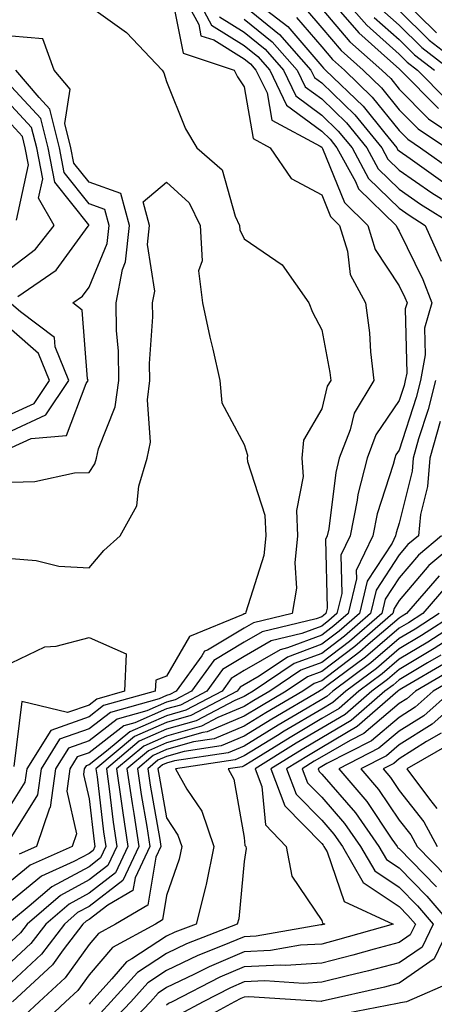
# Model space of a CAD drawing. Units: inches. Extents: x 1023923 to 1026563, y 7239818 to 7242458.
# Drawn here: x 1024009 to 1024063, y 7241822 to 7241948 of the extents above; entities that cross this region are included whole.
import ezdxf

# ---------------------------------------------------------------- set-up
doc = ezdxf.new("R2010")
doc.units = ezdxf.units.IN
doc.header["$MEASUREMENT"] = 0
doc.layers.add('Contour_10237239', color=7, linetype='Continuous', true_color=0x4262c2)

msp = doc.modelspace()

# ---------------------------------------------------------------- linework, layer by layer
at = {"layer": 'Contour_10237239'}
for points in [[(1024029.98, 7241951.92, 2968), (1024032.19, 7241947.78, 2968), (1024032.48, 7241946.35, 2968), (1024034.16, 7241945.8, 2968), (1024038.05, 7241943.38, 2968), (1024038.87, 7241942.73, 2968), (1024039.57, 7241941.92, 2968), (1024041, 7241938.97, 2968), (1024041.62, 7241935.48, 2968), (1024047.84, 7241932.13, 2968), (1024048.05, 7241931.98, 2968), (1024048.07, 7241931.95, 2968), (1024048.11, 7241931.92, 2968), (1024048.17, 7241931.8, 2968), (1024050.98, 7241924.85, 2968), (1024054.01, 7241921.92, 2968), (1024054.94, 7241918.82, 2968), (1024058.05, 7241914.12, 2968), (1024058.77, 7241912.64, 2968), (1024059.05, 7241911.92, 2968), (1024058.81, 7241911.15, 2968), (1024059.01, 7241902.88, 2968), (1024058.83, 7241901.92, 2968), (1024058.67, 7241901.3, 2968), (1024058.05, 7241899.34, 2968), (1024055.04, 7241894.93, 2968), (1024053.89, 7241891.92, 2968), (1024052.72, 7241887.24, 2968), (1024052.64, 7241886.5, 2968), (1024051.7, 7241881.92, 2968), (1024050.51, 7241879.45, 2968), (1024050.65, 7241874.51, 2968), (1024050.02, 7241871.92, 2968), (1024048.97, 7241871, 2968), (1024048.05, 7241870.31, 2968), (1024045.47, 7241869.35, 2968), (1024041.55, 7241868.42, 2968), (1024038.05, 7241866.39, 2968), (1024035.26, 7241864.71, 2968), (1024033.23, 7241861.92, 2968), (1024029.83, 7241860.13, 2968), (1024028.05, 7241859.63, 2968), (1024023.97, 7241857.84, 2968), (1024022.54, 7241857.44, 2968), (1024018.05, 7241853.97, 2968), (1024016.53, 7241853.44, 2968), (1024015.57, 7241851.92, 2968), (1024015.18, 7241849.05, 2968), (1024016.43, 7241843.54, 2968), (1024015.88, 7241841.92, 2968), (1024010.47, 7241839.5, 2968), (1024008.05, 7241837.52, 2968)], [(1024031.6, 7241951.92, 2969), (1024033.83, 7241947.71, 2969), (1024038.05, 7241945.09, 2969), (1024039.81, 7241943.68, 2969), (1024041.35, 7241941.92, 2969), (1024043.52, 7241937.4, 2969), (1024048.05, 7241934.05, 2969), (1024049.12, 7241933, 2969), (1024050.02, 7241931.92, 2969), (1024052.39, 7241927.57, 2969), (1024052.78, 7241926.64, 2969), (1024057.66, 7241921.92, 2969), (1024057.76, 7241921.62, 2969), (1024058.05, 7241921.17, 2969), (1024061.1, 7241914.96, 2969), (1024062.23, 7241911.92, 2969), (1024061.29, 7241908.68, 2969), (1024061.37, 7241905.24, 2969), (1024060.78, 7241901.92, 2969), (1024060.22, 7241899.75, 2969), (1024058.05, 7241892.98, 2969), (1024057.62, 7241892.35, 2969), (1024057.46, 7241891.92, 2969), (1024057.25, 7241891.13, 2969), (1024055.22, 7241884.76, 2969), (1024054.63, 7241881.92, 2969), (1024052.5, 7241877.47, 2969), (1024052.52, 7241876.39, 2969), (1024051.47, 7241871.92, 2969), (1024049.63, 7241870.34, 2969), (1024048.05, 7241869.13, 2969), (1024043.62, 7241867.48, 2969), (1024042.7, 7241867.26, 2969), (1024038.05, 7241864.57, 2969), (1024036.39, 7241863.57, 2969), (1024035.2, 7241861.92, 2969), (1024030.51, 7241859.46, 2969), (1024028.05, 7241858.76, 2969), (1024023.3, 7241856.68, 2969), (1024020.3, 7241854.18, 2969), (1024018.05, 7241852.44, 2969), (1024017.68, 7241852.3, 2969), (1024017.42, 7241851.92, 2969), (1024017.33, 7241851.2, 2969), (1024018.05, 7241848.04, 2969), (1024018.69, 7241842.56, 2969), (1024018.79, 7241841.92, 2969), (1024018.56, 7241841.41, 2969), (1024018.05, 7241841.02, 2969), (1024016.08, 7241839.96, 2969), (1024011.9, 7241838.08, 2969), (1024008.05, 7241834.92, 2969)], [(1024028.77, 7241951.21, 2967), (1024030.2, 7241944.08, 2967), (1024036.78, 7241941.92, 2967), (1024037.19, 7241941.06, 2967), (1024038.05, 7241939.75, 2967), (1024039.22, 7241933.1, 2967), (1024041.41, 7241931.92, 2967), (1024044.1, 7241927.96, 2967), (1024048.05, 7241925.85, 2967), (1024049.18, 7241923.05, 2967), (1024050.35, 7241921.92, 2967), (1024051.37, 7241918.6, 2967), (1024051.72, 7241915.6, 2967), (1024053.69, 7241911.92, 2967), (1024054.2, 7241908.06, 2967), (1024054.32, 7241905.64, 2967), (1024054.75, 7241901.92, 2967), (1024052.25, 7241897.72, 2967), (1024051.72, 7241895.59, 2967), (1024050.32, 7241891.92, 2967), (1024049.87, 7241890.1, 2967), (1024048.95, 7241882.82, 2967), (1024048.77, 7241881.92, 2967), (1024048.54, 7241881.44, 2967), (1024048.75, 7241872.62, 2967), (1024048.6, 7241871.92, 2967), (1024048.3, 7241871.67, 2967), (1024048.05, 7241871.48, 2967), (1024047.35, 7241871.22, 2967), (1024040.39, 7241869.58, 2967), (1024038.05, 7241868.22, 2967), (1024034.12, 7241865.86, 2967), (1024031.25, 7241861.92, 2967), (1024029.16, 7241860.82, 2967), (1024028.05, 7241860.49, 2967), (1024025.51, 7241859.39, 2967), (1024021.66, 7241858.31, 2967), (1024018.05, 7241855.51, 2967), (1024015.39, 7241854.58, 2967), (1024013.71, 7241851.92, 2967), (1024013.03, 7241846.94, 2967), (1024012.97, 7241846.83, 2967), (1024011.27, 7241841.92, 2967), (1024009.05, 7241840.92, 2967)], [(1024038.17, 7241951.8, 2973), (1024043.67, 7241947.55, 2973), (1024048.05, 7241942.44, 2973), (1024048.28, 7241942.15, 2973), (1024048.56, 7241941.92, 2973), (1024053.4, 7241937.26, 2973), (1024056.19, 7241933.79, 2973), (1024057.72, 7241931.92, 2973), (1024057.84, 7241931.71, 2973), (1024058.05, 7241931.5, 2973), (1024059.44, 7241930.53, 2973), (1024063.66, 7241927.54, 2973)], [(1024050.18, 7241951.92, 2978), (1024053.85, 7241947.71, 2978), (1024058.05, 7241943.96, 2978), (1024059.09, 7241942.95, 2978), (1024060.41, 7241941.92, 2978), (1024064.2, 7241938.07, 2978)], [(1024058.05, 7241951.47, 2982), (1024062.85, 7241946.73, 2982)], [(1024018.05, 7241950.19, 2966), (1024022.87, 7241946.75, 2966), (1024027.48, 7241941.92, 2966), (1024027.68, 7241941.56, 2966), (1024028.05, 7241940.47, 2966), (1024030.47, 7241934.35, 2966), (1024031.96, 7241931.92, 2966), (1024035.22, 7241929.09, 2966), (1024036.88, 7241923.09, 2966), (1024037.44, 7241921.92, 2966), (1024037.48, 7241921.34, 2966), (1024038.05, 7241920.17, 2966), (1024042.97, 7241916.83, 2966), (1024046.41, 7241911.92, 2966), (1024046.86, 7241910.73, 2966), (1024048.05, 7241908.47, 2966), (1024049.09, 7241902.96, 2966), (1024049.22, 7241901.92, 2966), (1024048.77, 7241901.19, 2966), (1024048.05, 7241898.27, 2966), (1024045.71, 7241894.26, 2966), (1024045.47, 7241891.92, 2966), (1024045.67, 7241889.55, 2966), (1024044.79, 7241885.18, 2966), (1024044.94, 7241881.92, 2966), (1024044.57, 7241878.44, 2966), (1024044.79, 7241875.19, 2966), (1024044.26, 7241871.92, 2966), (1024039.24, 7241870.73, 2966), (1024038.05, 7241870.05, 2966), (1024033.34, 7241867.21, 2966), (1024032.93, 7241867.05, 2966), (1024032.58, 7241866.46, 2966), (1024029.3, 7241861.92, 2966), (1024028.48, 7241861.49, 2966), (1024028.05, 7241861.37, 2966), (1024027.07, 7241860.94, 2966), (1024020.8, 7241859.18, 2966), (1024018.05, 7241857.05, 2966), (1024014.26, 7241855.72, 2966), (1024011.86, 7241851.92, 2966), (1024011.41, 7241848.57, 2966), (1024008.05, 7241843.2, 2966)], [(1024038.05, 7241950.19, 2972), (1024042.62, 7241946.5, 2972), (1024046.64, 7241941.92, 2972), (1024047.11, 7241940.97, 2972), (1024048.05, 7241940.28, 2972), (1024052.31, 7241936.17, 2972), (1024055.8, 7241931.92, 2972), (1024056.59, 7241930.46, 2972), (1024058.05, 7241929.04, 2972), (1024062.25, 7241926.12, 2972), (1024066.53, 7241923.43, 2972)], [(1024045.94, 7241949.82, 2975), (1024048.05, 7241947.36, 2975), (1024050.55, 7241944.43, 2975), (1024053.4, 7241941.92, 2975), (1024055.76, 7241939.64, 2975), (1024058.05, 7241936.8, 2975), (1024060.47, 7241934.34, 2975), (1024064.12, 7241931.92, 2975)], [(1024048.05, 7241949.82, 2976), (1024051.68, 7241945.56, 2976), (1024055.82, 7241941.92, 2976), (1024056.96, 7241940.84, 2976), (1024058.05, 7241939.48, 2976), (1024061.8, 7241935.66, 2976), (1024067.42, 7241931.92, 2976)], [(1024050.18, 7241949.78, 2977), (1024052.82, 7241946.7, 2977), (1024056.55, 7241943.42, 2977), (1024058.05, 7241942.08, 2977), (1024058.13, 7241942, 2977), (1024058.23, 7241941.92, 2977), (1024063.11, 7241936.98, 2977)], [(1024055.82, 7241949.7, 2980), (1024058.05, 7241947.71, 2980), (1024060.98, 7241944.84, 2980), (1024064.75, 7241941.92, 2980)], [(1024058.05, 7241949.6, 2981), (1024061.92, 7241945.79, 2981), (1024066.92, 7241941.92, 2981)], [(1024034.89, 7241948.76, 2970), (1024038.05, 7241946.79, 2970), (1024040.75, 7241944.62, 2970), (1024043.11, 7241941.92, 2970), (1024044.71, 7241938.59, 2970), (1024048.05, 7241936.13, 2970), (1024050.18, 7241934.06, 2970), (1024051.96, 7241931.92, 2970), (1024054.1, 7241927.97, 2970), (1024058.05, 7241924.12, 2970), (1024059.34, 7241923.22, 2970), (1024061.41, 7241921.92, 2970), (1024063.46, 7241917.32, 2970)], [(1024038.05, 7241948.49, 2971), (1024041.68, 7241945.55, 2971), (1024044.89, 7241941.92, 2971), (1024045.92, 7241939.78, 2971), (1024048.05, 7241938.2, 2971), (1024051.25, 7241935.11, 2971), (1024053.87, 7241931.92, 2971), (1024055.35, 7241929.21, 2971), (1024058.05, 7241926.58, 2971), (1024060.8, 7241924.66, 2971), (1024065.2, 7241921.92, 2971)], [(1024044.81, 7241948.68, 2974), (1024048.05, 7241944.9, 2974), (1024049.42, 7241943.29, 2974), (1024050.98, 7241941.92, 2974), (1024054.57, 7241938.45, 2974), (1024058.05, 7241934.14, 2974), (1024059.14, 7241933.01, 2974), (1024060.8, 7241931.92, 2974), (1024065.04, 7241928.91, 2974)], [(1024054.83, 7241948.71, 2979), (1024058.05, 7241945.84, 2979), (1024060.02, 7241943.89, 2979), (1024062.58, 7241941.92, 2979)], [(1024008.05, 7241888.84, 2966), (1024011.06, 7241888.91, 2966), (1024016.16, 7241890.04, 2966), (1024018.05, 7241890.09, 2966), (1024018.79, 7241891.18, 2966), (1024019.03, 7241891.92, 2966), (1024019.28, 7241893.15, 2966), (1024021.43, 7241898.54, 2966), (1024021.88, 7241901.92, 2966), (1024021.84, 7241905.7, 2966), (1024021.59, 7241908.38, 2966), (1024021.55, 7241911.92, 2966), (1024022.35, 7241916.22, 2966), (1024022.76, 7241917.21, 2966), (1024023.25, 7241921.92, 2966), (1024022.13, 7241926.01, 2966), (1024018.05, 7241927.47, 2966), (1024016.08, 7241929.95, 2966), (1024015.71, 7241931.92, 2966), (1024014.92, 7241935.05, 2966), (1024015.61, 7241939.48, 2966), (1024013.54, 7241941.92, 2966), (1024012.09, 7241945.96, 2966), (1024008.05, 7241946.27, 2966)], [(1024008.05, 7241893.29, 2967), (1024010.59, 7241894.46, 2967), (1024015.14, 7241894.83, 2967), (1024017.68, 7241901.55, 2967), (1024017.93, 7241901.92, 2967), (1024017.85, 7241902.13, 2967), (1024017.15, 7241911.01, 2967), (1024015.94, 7241911.92, 2967), (1024017.19, 7241912.78, 2967), (1024018.05, 7241913.96, 2967), (1024020.39, 7241919.57, 2967), (1024020.65, 7241921.92, 2967), (1024020.08, 7241923.96, 2967), (1024018.05, 7241924.68, 2967), (1024014.85, 7241928.72, 2967), (1024014.24, 7241931.92, 2967), (1024012.99, 7241936.87, 2967), (1024011.6, 7241938.37, 2967), (1024008.6, 7241941.92, 2967)], [(1024008.87, 7241912.75, 2968), (1024013.83, 7241916.14, 2968), (1024017.95, 7241921.83, 2968), (1024018.03, 7241921.92, 2968), (1024018.01, 7241921.97, 2968), (1024013.62, 7241927.49, 2968), (1024012.78, 7241931.92, 2968), (1024011.82, 7241935.69, 2968), (1024008.05, 7241939.76, 2968)], [(1024008.05, 7241916.51, 2969), (1024011.14, 7241918.84, 2969), (1024013.56, 7241921.92, 2969), (1024011.53, 7241925.4, 2969), (1024012.07, 7241927.9, 2969), (1024011.31, 7241931.92, 2969), (1024010.65, 7241934.52, 2969), (1024008.05, 7241937.32, 2969)], [(1024008.71, 7241922.57, 2970), (1024010.26, 7241929.71, 2970), (1024009.83, 7241931.92, 2970), (1024009.48, 7241933.35, 2970), (1024008.05, 7241934.89, 2970)], [(1024008.05, 7241879.01, 2965), (1024011.21, 7241878.76, 2965), (1024014.16, 7241878.03, 2965), (1024018.05, 7241877.82, 2965), (1024019.94, 7241880.03, 2965), (1024022.05, 7241881.92, 2965), (1024024.2, 7241885.77, 2965), (1024024.46, 7241888.32, 2965), (1024025.53, 7241891.92, 2965), (1024025.98, 7241893.99, 2965), (1024025.57, 7241899.43, 2965), (1024025.88, 7241901.92, 2965), (1024025.86, 7241904.11, 2965), (1024026.27, 7241910.15, 2965), (1024026.25, 7241911.92, 2965), (1024026.55, 7241913.43, 2965), (1024025.59, 7241919.46, 2965), (1024025.84, 7241921.92, 2965), (1024025.02, 7241924.95, 2965), (1024028.05, 7241927.5, 2965), (1024030.96, 7241924.83, 2965), (1024032.37, 7241921.92, 2965), (1024032.62, 7241917.36, 2965), (1024032.17, 7241916.04, 2965), (1024032.7, 7241911.92, 2965), (1024033.64, 7241907.52, 2965), (1024034.03, 7241905.95, 2965), (1024034.92, 7241901.92, 2965), (1024035.18, 7241899.06, 2965), (1024038.05, 7241893.69, 2965), (1024038.46, 7241892.33, 2965), (1024038.42, 7241891.92, 2965), (1024038.46, 7241891.51, 2965), (1024040.73, 7241884.59, 2965), (1024040.84, 7241881.92, 2965), (1024040.57, 7241879.39, 2965), (1024038.25, 7241872.11, 2965), (1024038.21, 7241871.92, 2965), (1024038.09, 7241871.89, 2965), (1024038.05, 7241871.87, 2965), (1024037.93, 7241871.8, 2965), (1024031, 7241868.96, 2965), (1024028.05, 7241863.85, 2965), (1024026.66, 7241863.32, 2965), (1024026.59, 7241861.92, 2965), (1024019.92, 7241860.05, 2965), (1024018.05, 7241858.59, 2965), (1024013.11, 7241856.85, 2965), (1024010.02, 7241851.92, 2965), (1024009.77, 7241850.19, 2965), (1024008.05, 7241847.44, 2965)], [(1024008.05, 7241895.46, 2968), (1024012.46, 7241897.5, 2968), (1024015.43, 7241901.92, 2968), (1024013.69, 7241906.28, 2968), (1024013.6, 7241907.47, 2968), (1024009.2, 7241910.77, 2968), (1024008.05, 7241911.76, 2968)], [(1024008.05, 7241897.63, 2969), (1024010.98, 7241898.99, 2969), (1024012.95, 7241901.92, 2969), (1024011.55, 7241905.42, 2969), (1024008.05, 7241908.45, 2969)], [(1024062.74, 7241901.92, 2970), (1024061.76, 7241898.21, 2970), (1024060.55, 7241894.42, 2970), (1024059.83, 7241891.92, 2970), (1024059.71, 7241890.26, 2970), (1024058.05, 7241883.57, 2970), (1024057.64, 7241882.32, 2970), (1024057.56, 7241881.92, 2970), (1024057.13, 7241880.99, 2970), (1024053.89, 7241876.08, 2970), (1024052.91, 7241871.92, 2970), (1024050.3, 7241869.66, 2970), (1024048.05, 7241867.96, 2970), (1024043.66, 7241866.31, 2970), (1024040, 7241863.87, 2970), (1024038.05, 7241862.74, 2970), (1024037.54, 7241862.44, 2970), (1024037.17, 7241861.92, 2970), (1024031.19, 7241858.78, 2970), (1024028.05, 7241857.88, 2970), (1024023.91, 7241856.07, 2970), (1024018.93, 7241851.92, 2970), (1024019.09, 7241850.88, 2970), (1024019.92, 7241843.8, 2970), (1024020.22, 7241841.92, 2970), (1024019.53, 7241840.45, 2970), (1024018.05, 7241839.31, 2970), (1024013.25, 7241836.71, 2970), (1024010.34, 7241834.21, 2970), (1024008.05, 7241832.32, 2970)], [(1024063.32, 7241896.65, 2971), (1024061.98, 7241891.92, 2971), (1024061.7, 7241888.27, 2971), (1024060.8, 7241884.68, 2971), (1024060.53, 7241881.92, 2971), (1024059.16, 7241880.8, 2971), (1024058.05, 7241879.46, 2971), (1024055.06, 7241874.91, 2971), (1024054.36, 7241871.92, 2971), (1024050.98, 7241869, 2971), (1024048.05, 7241866.78, 2971), (1024044.51, 7241865.46, 2971), (1024039.22, 7241861.92, 2971), (1024038.48, 7241861.49, 2971), (1024038.05, 7241861.22, 2971), (1024036.86, 7241860.72, 2971), (1024031.88, 7241858.1, 2971), (1024028.05, 7241857.01, 2971), (1024024.51, 7241855.46, 2971), (1024020.28, 7241851.92, 2971), (1024020.65, 7241849.32, 2971), (1024021.16, 7241845.03, 2971), (1024021.64, 7241841.92, 2971), (1024020.49, 7241839.48, 2971), (1024018.05, 7241837.6, 2971), (1024014.36, 7241835.61, 2971), (1024010.08, 7241831.92, 2971), (1024009.2, 7241830.77, 2971), (1024008.05, 7241829.7, 2971)], [(1024063.5, 7241881.92, 2972), (1024060.51, 7241879.45, 2972), (1024058.05, 7241876.52, 2972), (1024056.23, 7241873.75, 2972), (1024055.8, 7241871.92, 2972), (1024051.64, 7241868.33, 2972), (1024048.05, 7241865.61, 2972), (1024045.35, 7241864.61, 2972), (1024041.35, 7241861.92, 2972), (1024039.28, 7241860.7, 2972), (1024038.05, 7241859.95, 2972), (1024034.67, 7241858.53, 2972), (1024032.54, 7241857.42, 2972), (1024028.05, 7241856.14, 2972), (1024025.12, 7241854.85, 2972), (1024021.6, 7241851.92, 2972), (1024022.21, 7241847.76, 2972), (1024022.39, 7241846.26, 2972), (1024023.05, 7241841.92, 2972), (1024021.45, 7241838.51, 2972), (1024018.05, 7241835.9, 2972), (1024015.47, 7241834.5, 2972), (1024012.46, 7241831.92, 2972), (1024010.55, 7241829.41, 2972), (1024008.05, 7241827.08, 2972)], [(1024066.47, 7241881.92, 2973), (1024061.86, 7241878.11, 2973), (1024058.05, 7241873.58, 2973), (1024057.39, 7241872.57, 2973), (1024057.23, 7241871.92, 2973), (1024052.31, 7241867.66, 2973), (1024048.05, 7241864.43, 2973), (1024046.21, 7241863.75, 2973), (1024043.48, 7241861.92, 2973), (1024040.06, 7241859.91, 2973), (1024038.05, 7241858.68, 2973), (1024033.28, 7241856.69, 2973), (1024032.74, 7241856.6, 2973), (1024028.05, 7241855.26, 2973), (1024025.73, 7241854.24, 2973), (1024022.93, 7241851.92, 2973), (1024023.6, 7241847.46, 2973), (1024023.83, 7241846.15, 2973), (1024024.48, 7241841.92, 2973), (1024022.42, 7241837.55, 2973), (1024018.05, 7241834.2, 2973), (1024016.57, 7241833.39, 2973), (1024014.87, 7241831.92, 2973), (1024011.92, 7241828.05, 2973), (1024008.05, 7241824.45, 2973)], [(1024063.19, 7241876.79, 2974), (1024058.97, 7241871.92, 2974), (1024058.42, 7241871.56, 2974), (1024058.05, 7241871.34, 2974), (1024054.03, 7241867.91, 2974), (1024052.97, 7241866.99, 2974), (1024048.05, 7241863.26, 2974), (1024047.07, 7241862.9, 2974), (1024045.63, 7241861.92, 2974), (1024040.86, 7241859.12, 2974), (1024038.05, 7241857.4, 2974), (1024034.18, 7241855.79, 2974), (1024031.51, 7241855.38, 2974), (1024028.05, 7241854.39, 2974), (1024026.33, 7241853.64, 2974), (1024024.28, 7241851.92, 2974), (1024024.75, 7241848.62, 2974), (1024025.51, 7241844.47, 2974), (1024025.9, 7241841.92, 2974), (1024023.99, 7241837.86, 2974), (1024023.71, 7241836.26, 2974), (1024020.49, 7241834.36, 2974), (1024018.05, 7241832.49, 2974), (1024017.68, 7241832.29, 2974), (1024017.25, 7241831.92, 2974), (1024014.71, 7241828.59, 2974), (1024013.32, 7241826.65, 2974), (1024008.17, 7241821.92, 2974)], [(1024064.32, 7241875.65, 2975), (1024061.1, 7241871.92, 2975), (1024059.24, 7241870.73, 2975), (1024058.05, 7241870.02, 2975), (1024053.69, 7241866.29, 2975), (1024048.71, 7241862.59, 2975), (1024048.05, 7241862.09, 2975), (1024047.93, 7241862.04, 2975), (1024047.76, 7241861.92, 2975), (1024041.64, 7241858.33, 2975), (1024038.05, 7241856.13, 2975), (1024035.08, 7241854.89, 2975), (1024030.3, 7241854.16, 2975), (1024028.05, 7241853.52, 2975), (1024026.94, 7241853.03, 2975), (1024025.61, 7241851.92, 2975), (1024025.92, 7241849.79, 2975), (1024027.17, 7241842.79, 2975), (1024027.31, 7241841.92, 2975), (1024026.66, 7241840.53, 2975), (1024025.61, 7241834.35, 2975), (1024021.47, 7241831.92, 2975), (1024019.26, 7241830.71, 2975), (1024018.05, 7241829.3, 2975), (1024014.96, 7241825.01, 2975), (1024011.6, 7241821.92, 2975), (1024009.77, 7241820.2, 2975)], [(1024063.21, 7241871.92, 2976), (1024060.08, 7241869.9, 2976), (1024058.05, 7241868.69, 2976), (1024054.4, 7241865.56, 2976), (1024049.5, 7241861.92, 2976), (1024048.71, 7241861.25, 2976), (1024048.05, 7241860.86, 2976), (1024045.43, 7241859.29, 2976), (1024042.42, 7241857.54, 2976), (1024038.05, 7241854.85, 2976), (1024035.98, 7241853.99, 2976), (1024029.07, 7241852.94, 2976), (1024028.05, 7241852.64, 2976), (1024027.54, 7241852.43, 2976), (1024026.94, 7241851.92, 2976), (1024027.07, 7241850.95, 2976), (1024028.05, 7241845.59, 2976), (1024029.51, 7241843.39, 2976), (1024030.02, 7241841.92, 2976), (1024029.69, 7241840.27, 2976), (1024028.05, 7241835.61, 2976), (1024027.52, 7241832.46, 2976), (1024026.6, 7241831.92, 2976), (1024021.08, 7241828.88, 2976), (1024018.05, 7241825.38, 2976), (1024016.6, 7241823.37, 2976), (1024015.02, 7241821.92, 2976), (1024011.43, 7241818.54, 2976)], [(1024065.34, 7241871.92, 2977), (1024060.9, 7241869.07, 2977), (1024058.05, 7241867.36, 2977), (1024055.12, 7241864.85, 2977), (1024051.17, 7241861.92, 2977), (1024049.5, 7241860.46, 2977), (1024048.05, 7241859.62, 2977), (1024043.23, 7241856.75, 2977), (1024042.33, 7241856.2, 2977), (1024038.05, 7241853.58, 2977), (1024036.88, 7241853.09, 2977), (1024029.2, 7241851.92, 2977), (1024030.67, 7241849.29, 2977), (1024032.58, 7241846.45, 2977), (1024034.12, 7241841.92, 2977), (1024033.15, 7241837.02, 2977), (1024033.13, 7241836.84, 2977), (1024031.86, 7241831.92, 2977), (1024029.12, 7241830.86, 2977), (1024028.05, 7241830.34, 2977), (1024023.56, 7241827.43, 2977), (1024022.89, 7241827.07, 2977), (1024021, 7241824.88, 2977), (1024018.34, 7241821.92, 2977), (1024018.21, 7241821.76, 2977), (1024018.05, 7241821.58, 2977)], [(1024067.44, 7241871.92, 2978), (1024061.72, 7241868.24, 2978), (1024058.05, 7241866.03, 2978), (1024055.84, 7241864.14, 2978), (1024052.85, 7241861.92, 2978), (1024050.28, 7241859.68, 2978), (1024048.05, 7241858.38, 2978), (1024043.99, 7241855.97, 2978), (1024039.05, 7241852.92, 2978), (1024038.05, 7241852.31, 2978), (1024037.78, 7241852.19, 2978), (1024035.98, 7241851.92, 2978), (1024036.72, 7241850.6, 2978), (1024038.05, 7241843.07, 2978), (1024038.15, 7241842.03, 2978), (1024038.26, 7241841.92, 2978), (1024038.3, 7241841.67, 2978), (1024038.05, 7241839.97, 2978), (1024037.37, 7241832.61, 2978), (1024037.17, 7241831.92, 2978), (1024030.61, 7241829.36, 2978), (1024028.05, 7241828.14, 2978), (1024024.28, 7241825.69, 2978), (1024020.88, 7241821.92, 2978), (1024019.51, 7241820.46, 2978)], [(1024008.05, 7241865.57, 2964), (1024012.35, 7241867.61, 2964), (1024013.83, 7241867.7, 2964), (1024018.05, 7241868.82, 2964), (1024022.85, 7241866.72, 2964), (1024022.64, 7241861.92, 2964), (1024019.07, 7241860.9, 2964), (1024018.05, 7241860.13, 2964), (1024015.28, 7241859.16, 2964), (1024009.4, 7241860.57, 2964), (1024008.34, 7241852.21, 2964)], [(1024065.3, 7241869.18, 2979), (1024062.56, 7241867.41, 2979), (1024058.05, 7241864.7, 2979), (1024056.55, 7241863.42, 2979), (1024054.53, 7241861.92, 2979), (1024051.06, 7241858.91, 2979), (1024048.05, 7241857.14, 2979), (1024044.77, 7241855.2, 2979), (1024039.46, 7241851.92, 2979), (1024040.32, 7241849.65, 2979), (1024040.8, 7241844.68, 2979), (1024043.48, 7241841.92, 2979), (1024044.2, 7241838.07, 2979), (1024048.05, 7241832.39, 2979), (1024048.17, 7241832.04, 2979), (1024048.44, 7241831.92, 2979), (1024048.13, 7241831.83, 2979), (1024048.05, 7241831.81, 2979), (1024047.93, 7241831.8, 2979), (1024039.59, 7241830.37, 2979), (1024038.05, 7241830.29, 2979), (1024035.22, 7241829.1, 2979), (1024032.09, 7241827.88, 2979), (1024028.05, 7241825.94, 2979), (1024025.61, 7241824.36, 2979), (1024023.42, 7241821.92, 2979), (1024020.8, 7241819.17, 2979)], [(1024063.4, 7241866.57, 2980), (1024061.68, 7241865.56, 2980), (1024058.05, 7241863.38, 2980), (1024057.27, 7241862.71, 2980), (1024056.19, 7241861.92, 2980), (1024051.84, 7241858.13, 2980), (1024048.05, 7241855.91, 2980), (1024045.55, 7241854.42, 2980), (1024041.49, 7241851.92, 2980), (1024043.28, 7241847.15, 2980), (1024048.05, 7241842.3, 2980), (1024048.23, 7241842.1, 2980), (1024048.34, 7241841.92, 2980), (1024048.75, 7241841.21, 2980), (1024050.94, 7241834.81, 2980), (1024057.27, 7241831.92, 2980), (1024050.1, 7241829.87, 2980), (1024048.05, 7241829.35, 2980), (1024045.32, 7241829.18, 2980), (1024041.45, 7241828.51, 2980), (1024038.05, 7241828.35, 2980), (1024033.54, 7241826.43, 2980), (1024031.55, 7241825.42, 2980), (1024028.05, 7241823.74, 2980), (1024026.96, 7241823.02, 2980), (1024025.96, 7241821.92, 2980), (1024022.11, 7241817.86, 2980)], [(1024064.26, 7241865.71, 2981), (1024058.38, 7241862.25, 2981), (1024058.05, 7241862.06, 2981), (1024057.97, 7241861.99, 2981), (1024057.87, 7241861.92, 2981), (1024052.62, 7241857.35, 2981), (1024048.05, 7241854.67, 2981), (1024046.33, 7241853.65, 2981), (1024043.52, 7241851.92, 2981), (1024044.77, 7241848.63, 2981), (1024048.05, 7241845.28, 2981), (1024049.61, 7241843.48, 2981), (1024050.71, 7241841.92, 2981), (1024053.4, 7241837.28, 2981), (1024058.05, 7241834.18, 2981), (1024059.16, 7241833.04, 2981), (1024060.14, 7241831.92, 2981), (1024059.46, 7241830.51, 2981), (1024058.05, 7241829.54, 2981), (1024054.81, 7241828.68, 2981), (1024052.07, 7241827.9, 2981), (1024048.05, 7241826.89, 2981), (1024043.38, 7241826.6, 2981), (1024042.76, 7241826.64, 2981), (1024038.05, 7241826.4, 2981), (1024034.91, 7241825.06, 2981), (1024028.75, 7241821.92, 2981), (1024028.3, 7241821.68, 2981), (1024028.05, 7241821.49, 2981)], [(1024065.12, 7241864.85, 2982), (1024060.14, 7241861.92, 2982), (1024059.03, 7241860.94, 2982), (1024058.05, 7241860.32, 2982), (1024053.48, 7241856.48, 2982), (1024051.7, 7241855.57, 2982), (1024048.05, 7241853.44, 2982), (1024047.09, 7241852.88, 2982), (1024045.55, 7241851.92, 2982), (1024046.23, 7241850.1, 2982), (1024048.05, 7241848.26, 2982), (1024051, 7241844.86, 2982), (1024053.05, 7241841.92, 2982), (1024054.91, 7241838.77, 2982), (1024058.05, 7241836.66, 2982), (1024060.39, 7241834.27, 2982), (1024062.42, 7241831.92, 2982), (1024061, 7241828.96, 2982), (1024058.05, 7241826.93, 2982), (1024054.09, 7241825.88, 2982), (1024051.39, 7241825.26, 2982), (1024048.05, 7241824.43, 2982), (1024045.69, 7241824.28, 2982), (1024040.73, 7241824.59, 2982), (1024038.05, 7241824.46, 2982), (1024036.27, 7241823.7, 2982), (1024032.78, 7241821.92, 2982), (1024029.71, 7241820.26, 2982)], [(1024065.98, 7241863.99, 2983), (1024062.44, 7241861.92, 2983), (1024060.12, 7241859.85, 2983), (1024058.05, 7241858.54, 2983), (1024054.46, 7241855.51, 2983), (1024048.73, 7241852.6, 2983), (1024048.05, 7241852.2, 2983), (1024047.87, 7241852.1, 2983), (1024047.58, 7241851.92, 2983), (1024047.72, 7241851.58, 2983), (1024048.05, 7241851.24, 2983), (1024052.39, 7241846.25, 2983), (1024055.41, 7241841.92, 2983), (1024056.39, 7241840.25, 2983), (1024058.05, 7241839.15, 2983), (1024061.62, 7241835.5, 2983), (1024064.71, 7241831.92, 2983), (1024062.56, 7241827.42, 2983), (1024058.05, 7241824.31, 2983), (1024056.16, 7241823.81, 2983), (1024048.11, 7241821.98, 2983), (1024048.05, 7241821.97, 2983), (1024048.01, 7241821.96, 2983), (1024038.67, 7241822.55, 2983), (1024038.05, 7241822.52, 2983), (1024037.64, 7241822.34, 2983), (1024036.82, 7241821.92, 2983), (1024031.14, 7241818.83, 2983)], [(1024064.77, 7241861.92, 2984), (1024061.21, 7241858.76, 2984), (1024058.05, 7241856.76, 2984), (1024055.41, 7241854.56, 2984), (1024050.26, 7241851.92, 2984), (1024053.85, 7241847.71, 2984), (1024057.11, 7241842.87, 2984), (1024057.78, 7241841.92, 2984), (1024057.87, 7241841.74, 2984), (1024058.05, 7241841.63, 2984), (1024062.85, 7241836.73, 2984)], [(1024067.09, 7241861.92, 2985), (1024062.31, 7241857.67, 2985), (1024058.05, 7241854.99, 2985), (1024056.39, 7241853.59, 2985), (1024053.11, 7241851.92, 2985), (1024055.39, 7241849.25, 2985), (1024058.05, 7241845.3, 2985), (1024059.53, 7241843.4, 2985), (1024060.35, 7241841.92, 2985), (1024064.16, 7241838.03, 2985)], [(1024063.46, 7241856.51, 2986), (1024061.55, 7241855.42, 2986), (1024058.05, 7241853.21, 2986), (1024057.35, 7241852.62, 2986), (1024055.98, 7241851.92, 2986), (1024056.94, 7241850.8, 2986), (1024058.05, 7241849.14, 2986), (1024061.23, 7241845.1, 2986), (1024062.95, 7241841.92, 2986)], [(1024064.77, 7241855.2, 2987), (1024059.03, 7241851.92, 2987), (1024061.96, 7241848, 2987), (1024062.91, 7241846.79, 2987)], [(1024065.32, 7241824.64, 2984), (1024058.97, 7241821.92, 2984), (1024058.19, 7241821.78, 2984), (1024058.05, 7241821.74, 2984), (1024057.84, 7241821.7, 2984), (1024049.83, 7241820.15, 2984)]]:
    msp.add_polyline3d(points, dxfattribs=at)

doc.saveas('drawing.dxf')
